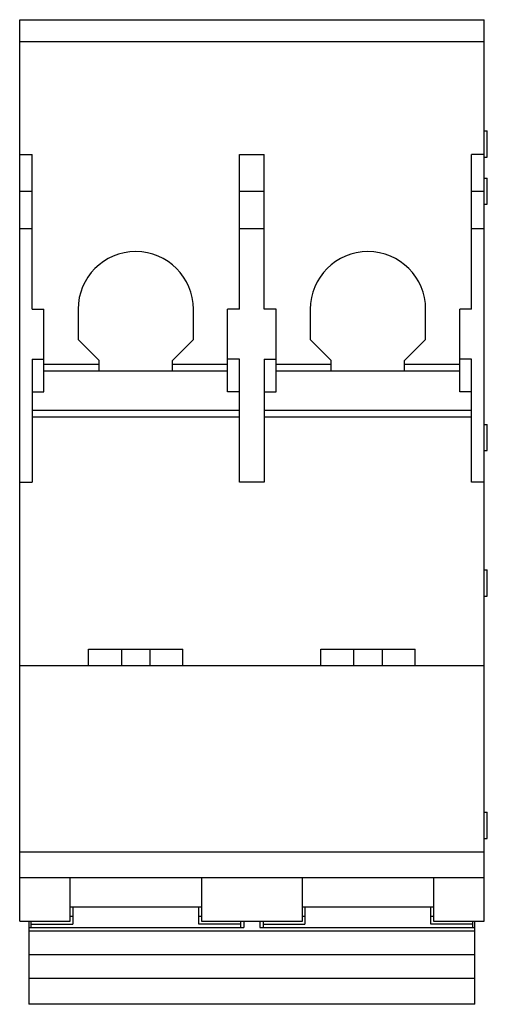
# Model space of a CAD drawing. Units: millimetres. Extents: x 13.3 to 48.9, y 6.5 to 81.6.
import ezdxf

# ---------------------------------------------------------------- set-up
doc = ezdxf.new("R2010")
doc.units = ezdxf.units.MM
doc.header["$LTSCALE"] = 5.717263
doc.layers.get('0').update_dxf_attribs({"linetype": 'CONTINUOUS'})

msp = doc.modelspace()

# ---------------------------------------------------------------- linework, layer by layer
at = {"color": 7, "linetype": 'Continuous'}
for p, q in [((13.29, 12.843), (13.29, 81.643)), ((13.29, 81.643), (48.69, 81.643)), ((48.69, 12.843), (48.69, 81.643)), ((48.69, 79.943), (13.29, 79.943)), ((48.69, 73.151), (48.94, 73.151)), ((48.94, 71.151), (48.94, 73.151)), ((13.29, 71.343), (14.24, 71.343)), ((14.24, 59.543), (14.24, 71.343)), ((30.04, 59.543), (30.04, 71.343)), ((30.04, 71.343), (31.94, 71.343)), ((31.94, 59.543), (31.94, 71.343)), ((47.74, 59.543), (47.74, 71.343)), ((48.69, 71.343), (47.74, 71.343)), ((48.69, 71.151), (48.94, 71.151)), ((48.69, 69.551), (48.94, 69.551)), ((48.94, 67.551), (48.94, 69.551)), ((13.29, 68.543), (14.24, 68.543)), ((30.04, 68.543), (31.94, 68.543)), ((47.74, 68.543), (48.69, 68.543)), ((48.69, 67.551), (48.94, 67.551)), ((14.24, 65.693), (13.29, 65.693)), ((31.94, 65.693), (30.04, 65.693)), ((48.69, 65.693), (47.74, 65.693)), ((14.24, 59.543), (15.14, 59.543)), ((15.14, 53.243), (15.14, 59.543)), ((17.74, 59.543), (17.74, 57.243)), ((26.54, 57.243), (26.54, 59.543)), ((29.14, 53.243), (29.14, 59.543)), ((30.04, 59.543), (29.14, 59.543)), ((32.84, 59.543), (31.94, 59.543)), ((32.84, 53.243), (32.84, 59.543)), ((35.44, 59.543), (35.44, 57.243)), ((44.24, 57.243), (44.24, 59.543)), ((46.84, 53.243), (46.84, 59.543)), ((47.74, 59.543), (46.84, 59.543)), ((17.74, 57.243), (19.34, 55.643)), ((24.94, 55.643), (26.54, 57.243)), ((35.44, 57.243), (37.04, 55.643)), ((42.64, 55.643), (44.24, 57.243)), ((14.24, 55.725), (14.24, 46.343)), ((14.24, 55.725), (15.14, 55.725)), ((19.34, 54.843), (19.34, 55.643)), ((24.94, 54.843), (24.94, 55.643)), ((30.04, 55.725), (29.14, 55.725)), ((30.04, 46.343), (30.04, 55.725)), ((31.94, 55.725), (31.94, 46.343)), ((31.94, 55.725), (32.84, 55.725)), ((37.04, 54.843), (37.04, 55.643)), ((42.64, 54.843), (42.64, 55.643)), ((47.74, 55.725), (46.84, 55.725)), ((47.74, 46.343), (47.74, 55.725)), ((15.14, 55.362), (19.34, 55.362)), ((24.94, 55.362), (29.14, 55.362)), ((32.84, 55.362), (37.04, 55.362)), ((42.64, 55.362), (46.84, 55.362)), ((15.14, 54.843), (29.14, 54.843)), ((32.84, 54.843), (46.84, 54.843)), ((14.24, 53.243), (15.14, 53.243)), ((30.04, 53.243), (29.14, 53.243)), ((31.94, 53.243), (32.84, 53.243)), ((47.74, 53.243), (46.84, 53.243)), ((14.24, 51.843), (30.04, 51.843)), ((14.24, 51.323), (30.04, 51.323)), ((31.94, 51.843), (47.74, 51.843)), ((31.94, 51.323), (47.74, 51.323)), ((48.69, 50.751), (48.94, 50.751)), ((48.94, 48.751), (48.94, 50.751)), ((48.69, 48.751), (48.94, 48.751)), ((13.29, 46.343), (14.24, 46.343)), ((31.94, 46.343), (30.04, 46.343)), ((48.69, 46.343), (47.74, 46.343)), ((48.69, 39.651), (48.94, 39.651)), ((48.94, 37.651), (48.94, 39.651)), ((48.69, 37.651), (48.94, 37.651)), ((18.54, 32.343), (18.54, 33.593)), ((18.54, 33.593), (25.74, 33.593)), ((21.04, 33.593), (21.04, 32.343)), ((23.239, 32.343), (23.239, 33.593)), ((25.74, 32.343), (25.74, 33.593)), ((36.24, 33.593), (43.44, 33.593)), ((36.24, 32.343), (36.24, 33.593)), ((38.74, 33.593), (38.74, 32.343)), ((40.939, 32.343), (40.939, 33.593)), ((43.44, 32.343), (43.44, 33.593)), ((13.29, 32.343), (48.69, 32.343)), ((48.69, 21.151), (48.94, 21.151)), ((48.94, 19.151), (48.94, 21.151)), ((48.69, 19.151), (48.94, 19.151)), ((13.29, 18.143), (48.69, 18.143)), ((48.69, 16.143), (13.29, 16.143)), ((17.14, 12.843), (17.14, 16.143)), ((27.14, 16.143), (27.14, 12.843)), ((34.84, 12.843), (34.84, 16.143)), ((44.84, 16.143), (44.84, 12.843)), ((27.14, 13.91), (17.14, 13.91)), ((17.34, 13.91), (17.34, 12.62)), ((26.94, 12.62), (26.94, 13.91)), ((44.84, 13.91), (34.84, 13.91)), ((35.04, 13.91), (35.04, 12.62)), ((44.64, 12.62), (44.64, 13.91)), ((13.29, 12.843), (17.14, 12.843)), ((13.99, 12.843), (13.99, 6.495)), ((14.14, 12.843), (14.14, 12.362)), ((17.34, 13.202), (17.14, 13.202)), ((27.14, 13.202), (26.94, 13.202)), ((27.14, 12.843), (34.84, 12.843)), ((30.14, 12.362), (30.14, 12.843)), ((30.39, 12.843), (30.39, 12.362)), ((31.59, 12.843), (31.59, 12.362)), ((31.84, 12.843), (31.84, 12.362)), ((35.04, 13.202), (34.84, 13.202)), ((44.84, 13.202), (44.64, 13.202)), ((44.84, 12.843), (48.69, 12.843)), ((47.84, 12.362), (47.84, 12.843)), ((47.99, 6.495), (47.99, 12.843)), ((13.99, 12.362), (30.39, 12.362)), ((13.99, 12.101), (47.99, 12.101)), ((14.14, 12.62), (17.34, 12.62)), ((30.14, 12.62), (26.94, 12.62)), ((31.59, 12.362), (47.99, 12.362)), ((31.84, 12.62), (35.04, 12.62)), ((47.84, 12.62), (44.64, 12.62)), ((13.99, 10.284), (47.99, 10.284)), ((13.99, 8.484), (47.99, 8.484)), ((47.99, 6.495), (13.99, 6.495))]:
    msp.add_line(p, q, dxfattribs=at)
for centre in [(22.14, 59.543), (39.84, 59.543)]:
    msp.add_arc(centre, 4.4, 0, 180, dxfattribs=at)

doc.saveas('drawing.dxf')
